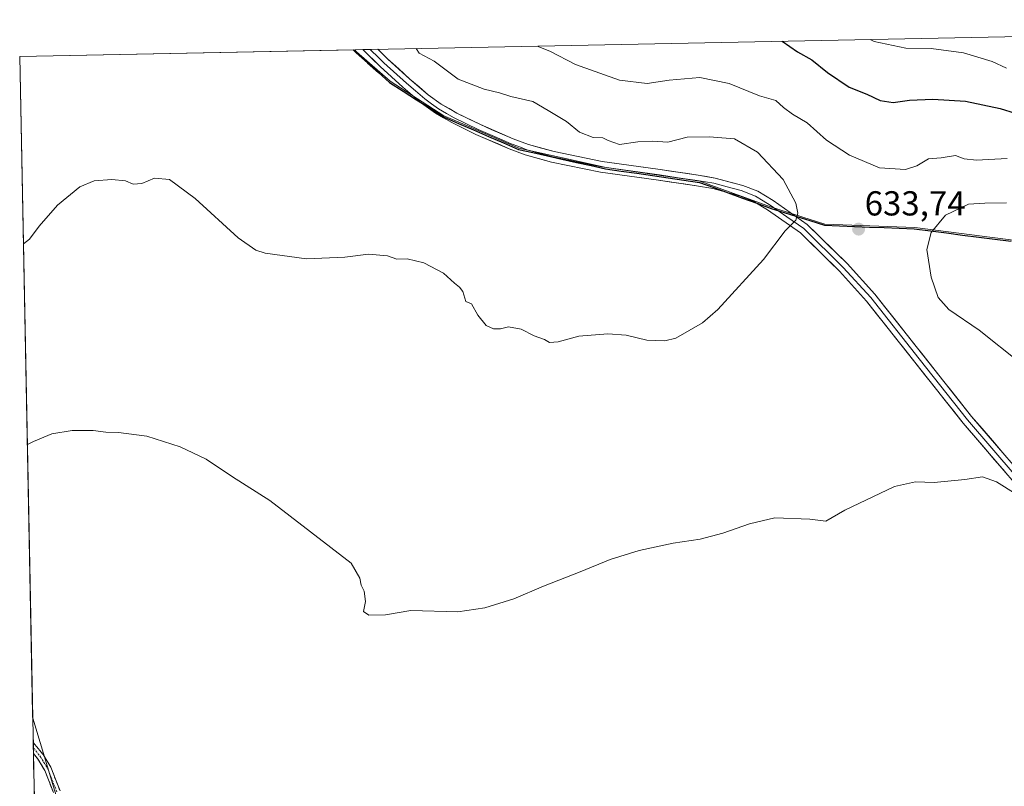
# Model space of a CAD drawing. Units: metres. Extents: x 639619 to 640606, y 4655789 to 4658113.
# Drawn here: x 639619 to 639904, y 4657891 to 4658113 of the extents above; entities that cross this region are included whole.
import ezdxf
from ezdxf.enums import TextEntityAlignment as Align

# ---------------------------------------------------------------- set-up
doc = ezdxf.new("R2010")
doc.units = ezdxf.units.M
doc.header["$MEASUREMENT"] = 0
doc.linetypes.add('TRAZO_Y_PUNTO', pattern=[1, 0.5, -0.25, 0, -0.25])
doc.linetypes.add('TRAZOSX2', pattern=[1.5, 1, -0.5])
for name, color, linetype, lineweight in [('Arbolado forestal CxS', 92, 'Continuous', 0), ('Camino', 19, 'TRAZOSX2', 0), ('Camino Cxs', 19, 'Continuous', 0), ('Camino eje', 19, 'TRAZO_Y_PUNTO', 0), ('Carátula', 7, 'Continuous', 5), ('Comunidad autónoma', 142, 'Continuous', 30), ('Cultivos herbáceos CxS', 92, 'Continuous', 0), ('Curva de nivel maestra', 36, 'Continuous', 30), ('Curva de nivel normal', 36, 'Continuous', 0), ('Layer 0', 7, 'Continuous', 0), ('Matorral CxS', 135, 'Continuous', 0), ('Municipio', 9, 'Continuous', 13), ('Municipio CxS', 142, 'Continuous', 0), ('Provincia', 19, 'Continuous', 0), ('Punto de cota en terreno', 7, 'Continuous', 0), ('Rótulo de punto de cota en terreno', 19, 'Continuous', 0)]:
    doc.layers.add(name, color=color, linetype=linetype, lineweight=lineweight)
doc.styles.add('Arial', font='txt', dxfattribs={"height": 0.2})

# ---------------------------------------------------------------- blocks, each defined once
blk = doc.blocks.new('*U151')
at = {"layer": 'Matorral CxS', "color": 135, "linetype": 'Continuous', "lineweight": 0}
blk.add_polyline3d([(639625.85, 4657766.12, 626.05), (639623, 4657910.93, 627.84), (639637.84, 4657861.78, 626.27)], dxfattribs=at)
blk = doc.blocks.new('*U163')
at = {"layer": 'Curva de nivel normal', "color": 36, "linetype": 'Continuous', "lineweight": 0}
for points in [[(639768.82, 4658105.14, 630), (639768.83, 4658105.14, 630), (639772.53, 4658103.68, 630), (639779.89, 4658099.86, 630), (639792.66, 4658095.3, 630), (639800.67, 4658094.3, 630), (639807, 4658095.33, 630), (639815.82, 4658096.09, 630), (639824.29, 4658094.38, 630), (639833.15, 4658090.8, 630), (639837.84, 4658089.46, 630), (639840.06, 4658087.44, 630), (639842.64, 4658085.47, 630), (639846.86, 4658082.97, 630), (639852.5, 4658077.94, 630), (639859.16, 4658073.59, 630), (639867.84, 4658069.94, 630), (639875.29, 4658069.52, 630), (639878.56, 4658070.5, 630), (639882, 4658072.56, 630), (639885.64, 4658072.85, 630), (639889.76, 4658073.49, 630), (639892.23, 4658072.6, 630), (639895.84, 4658072.16, 630), (639904.66, 4658072.63, 630)], [(639907.33, 4657975.73, 630), (639901.58, 4657979.28, 630), (639897.59, 4657980.69, 630), (639892.51, 4657979.94, 630), (639883.59, 4657979.04, 630), (639878.23, 4657979.23, 630), (639872.09, 4657977.94, 630), (639857.76, 4657971.1, 630), (639852.32, 4657967.9, 630), (639847.62, 4657968.5, 630), (639837.55, 4657968.86, 630), (639830.22, 4657967.13, 630), (639822.55, 4657964.4, 630), (639815.97, 4657962.66, 630), (639808.15, 4657961.52, 630), (639798.32, 4657959.38, 630), (639789.95, 4657956.84, 630), (639781.27, 4657953.22, 630), (639770.61, 4657949.07, 630), (639762.04, 4657945.42, 630), (639753.74, 4657942.82, 630), (639745.86, 4657941.72, 630), (639732.35, 4657942.07, 630), (639724.98, 4657940.85, 630), (639720.14, 4657940.76, 630), (639718.66, 4657941.76, 630), (639719.22, 4657944.65, 630), (639718.77, 4657947.62, 630), (639717.9, 4657949.36, 630), (639717.54, 4657951.45, 630), (639715.09, 4657955.76, 630), (639691.55, 4657973.88, 630), (639680.72, 4657980.68, 630), (639673.16, 4657985.83, 630), (639665.62, 4657989.4, 630), (639655.96, 4657992.41, 630), (639647.76, 4657993.55, 630), (639644.11, 4657993.56, 630), (639640.5, 4657994.11, 630), (639634.37, 4657994.09, 630), (639628.54, 4657993.12, 630), (639623.21, 4657990.93, 630), (639621.43, 4657990.05, 630)]]:
    blk.add_polyline3d(points, dxfattribs=at)
blk = doc.blocks.new('5PATER')
at = {"layer": 'Carátula', "linetype": 'Continuous', "lineweight": 5}
h = blk.add_hatch(color=250, dxfattribs=at)
edge = h.paths.add_edge_path()
edge.add_ellipse((0, 0.01), major_axis=(-1.33, -1.34), ratio=0.999422, start_angle=0, end_angle=360)

msp = doc.modelspace()

# ---------------------------------------------------------------- linework, layer by layer
at = {"layer": 'Arbolado forestal CxS', "color": 92, "linetype": 'Continuous', "lineweight": 0}
for points in [[(639919.98, 4658047.31, 636.77), (639877.98, 4658052.69, 634.89), (639852.03, 4658053.7, 633.93), (639847.76, 4658055.06, 634.53), (639836.62, 4658058.58, 635.26), (639815.85, 4658066.09, 636.09), (639788.74, 4658070.02, 636.11), (639763.54, 4658075.61, 636.01), (639752.65, 4658080.34, 635.97), (639746.66, 4658082.94, 636.04), (639741.88, 4658085.02, 636.06), (639726.32, 4658094.97, 636.02), (639716.64, 4658103.49, 636.18), (639716.07, 4658104.09, 636.2), (640149.89, 4658112.76, 539.21)], [(639716.07, 4658104.09, 636.2), (640149.89, 4658112.76, 539.21)], [(639716.07, 4658104.09, 636.2), (639716.64, 4658103.49, 636.18), (639726.32, 4658094.97, 636.02), (639741.88, 4658085.02, 636.06), (639746.66, 4658082.94, 636.04), (639752.65, 4658080.34, 635.97), (639763.54, 4658075.61, 636.01), (639788.74, 4658070.02, 636.11), (639815.85, 4658066.09, 636.09), (639836.62, 4658058.58, 635.26), (639847.76, 4658055.06, 634.53), (639852.03, 4658053.7, 633.93), (639877.98, 4658052.69, 634.89), (639919.98, 4658047.31, 636.77)]]:
    msp.add_polyline3d(points, dxfattribs=at)
at = {"layer": 'Camino', "color": 19, "linetype": 'TRAZOSX2', "lineweight": 0}
for points in [[(639623.13, 4657903.96), (639623.16, 4657902.37)], [(639623.13, 4657903.96), (639625.96, 4657900.5), (639628.24, 4657896.77), (639630.88, 4657889.98)], [(639623.16, 4657902.37), (639623.2, 4657900.78)], [(639628.98, 4657889.47), (639626.48, 4657895.9), (639624.36, 4657899.36), (639623.2, 4657900.78)]]:
    msp.add_lwpolyline(points, dxfattribs=at)
at = {"layer": 'Camino Cxs', "color": 19, "linetype": 'Continuous', "lineweight": 0}
msp.add_polyline3d([(639628.98, 4657889.47, 627.19), (639627.73, 4657892.69, 627.17), (639626.48, 4657895.9, 627.07), (639624.36, 4657899.36, 627.22), (639623.2, 4657900.78, 627.25), (639623.13, 4657903.96, 627.26), (639625.96, 4657900.5, 627.2), (639628.24, 4657896.77, 627.15), (639629.56, 4657893.38, 627.2), (639630.88, 4657889.98, 627.09)], dxfattribs=at)
at = {"layer": 'Camino eje', "color": 19, "linetype": 'TRAZO_Y_PUNTO', "lineweight": 0}
msp.add_lwpolyline([(639623.16, 4657902.37), (639625.16, 4657899.93), (639626.22, 4657898.2), (639627.36, 4657896.34), (639629.93, 4657889.73)], dxfattribs=at)
at = {"layer": 'Comunidad autónoma', "color": 142, "linetype": 'Continuous', "lineweight": 30}
msp.add_polyline3d([(639715.62, 4658104.08, 636.14), (639716.5, 4658103.16, 636.1), (639719.73, 4658100.32, 636.11), (639722.95, 4658097.48, 636.07), (639726.18, 4658094.64, 635.99), (639730.07, 4658092.15, 635.97), (639733.96, 4658089.66, 635.94), (639737.85, 4658087.18, 635.95), (639741.74, 4658084.69, 635.97), (639746.07, 4658082.81, 635.97), (639750.4, 4658080.93, 635.99), (639754.74, 4658079.04, 635.99), (639759.07, 4658077.16, 635.98), (639763.4, 4658075.28, 635.95), (639767.6, 4658074.35, 635.94), (639771.8, 4658073.42, 635.94), (639776, 4658072.48, 635.97), (639780.21, 4658071.55, 635.96), (639784.41, 4658070.62, 635.97), (639788.61, 4658069.69, 635.95), (639793.13, 4658069.04, 635.98), (639797.65, 4658068.38, 636.06), (639802.17, 4658067.72, 636.09), (639806.68, 4658067.07, 636.14), (639811.2, 4658066.41, 636.14), (639815.72, 4658065.76, 636.12), (639819.87, 4658064.26, 636.01), (639824.02, 4658062.75, 635.92), (639828.18, 4658061.25, 635.82), (639832.33, 4658059.74, 635.59), (639836.48, 4658058.24, 635.41), (639840.19, 4658057.07, 635.23), (639843.91, 4658055.89, 634.93), (639847.62, 4658054.72, 634.61), (639851.89, 4658053.36, 634.03), (639856.21, 4658053.19, 633.75), (639860.54, 4658053.02, 633.71), (639864.87, 4658052.86, 633.8), (639869.19, 4658052.69, 633.85), (639873.51, 4658052.52, 633.86), (639877.84, 4658052.35, 634.09), (639882.51, 4658051.75, 634.84), (639887.17, 4658051.15, 635.59), (639891.84, 4658050.56, 636), (639896.51, 4658049.96, 636.21), (639901.17, 4658049.36, 636.24), (639905.84, 4658048.76, 636.36)], dxfattribs=at)
at = {"layer": 'Cultivos herbáceos CxS', "color": 92, "linetype": 'Continuous', "lineweight": 0}
for points in [[(639637.84, 4657861.78, 626.27), (639623, 4657910.93, 627.84), (639619.22, 4658102.15, 635.89), (639716.07, 4658104.09, 636.2), (639716.64, 4658103.49, 636.18), (639726.32, 4658094.97, 636.02), (639741.88, 4658085.02, 636.06), (639746.66, 4658082.94, 636.04), (639752.65, 4658080.34, 635.97), (639763.54, 4658075.61, 636.01), (639788.74, 4658070.02, 636.11), (639815.85, 4658066.09, 636.09), (639836.62, 4658058.58, 635.26), (639847.76, 4658055.06, 634.53), (639852.03, 4658053.7, 633.93), (639877.98, 4658052.69, 634.89), (639919.98, 4658047.31, 636.77)], [(639619.22, 4658102.15, 635.89), (639716.07, 4658104.09, 636.2)], [(639716.07, 4658104.09, 636.2), (639716.64, 4658103.49, 636.18), (639726.32, 4658094.97, 636.02), (639741.88, 4658085.02, 636.06), (639746.66, 4658082.94, 636.04), (639752.65, 4658080.34, 635.97), (639763.54, 4658075.61, 636.01), (639788.74, 4658070.02, 636.11), (639815.85, 4658066.09, 636.09), (639836.62, 4658058.58, 635.26), (639847.76, 4658055.06, 634.53), (639852.03, 4658053.7, 633.93), (639877.98, 4658052.69, 634.89), (639919.98, 4658047.31, 636.77)], [(639619.22, 4658102.15, 635.89), (639623, 4657910.93, 627.84)], [(639623, 4657910.93, 627.84), (639637.84, 4657861.78, 626.27), (639665.56, 4657824.92, 625.6), (639671.56, 4657791.36, 624.94), (639677.21, 4657775.82, 624.66), (639695.51, 4657748.35, 624.06), (639713.81, 4657711.73, 623.5), (639728.75, 4657666.67, 623.96), (639741.37, 4657638.05, 624.54)]]:
    msp.add_polyline3d(points, dxfattribs=at)
at = {"layer": 'Curva de nivel maestra', "color": 36, "linetype": 'Continuous', "lineweight": 30}
msp.add_polyline3d([(639839.63, 4658106.56, 625), (639844.09, 4658103.49, 625), (639848.22, 4658101.19, 625), (639852.75, 4658097.54, 625), (639859.05, 4658093.23, 625), (639864.16, 4658091.26, 625), (639867.96, 4658089.4, 625), (639871.74, 4658088.89, 625), (639876.45, 4658089.54, 625), (639883.22, 4658089.81, 625), (639892.65, 4658089.19, 625), (639902.68, 4658087.13, 625), (639911.32, 4658084.4, 625)], dxfattribs=at)
at = {"layer": 'Curva de nivel normal', "color": 36, "linetype": 'Continuous', "lineweight": 0}
for points in [[(639865.08, 4658107.07, 620), (639866.28, 4658106.46, 620), (639875.44, 4658104.53, 620), (639882.7, 4658104.45, 620), (639892.09, 4658103.19, 620), (639900.35, 4658100.67, 620), (639904.5, 4658098.74, 620)], [(639620.29, 4658047.99, 635), (639622.02, 4658049.37, 635), (639624.81, 4658053.16, 635), (639630.14, 4658059.22, 635), (639636.58, 4658064.49, 635), (639640.74, 4658066.22, 635), (639645.88, 4658066.63, 635), (639649.83, 4658066.17, 635), (639652.02, 4658065.25, 635), (639654.5, 4658065.42, 635), (639658.21, 4658066.95, 635), (639662.54, 4658066.59, 635), (639669.92, 4658061.1, 635), (639682.39, 4658049.77, 635), (639687.49, 4658046.17, 635), (639690.23, 4658045.35, 635), (639702.12, 4658043.72, 635), (639713.22, 4658044.14, 635), (639720.06, 4658045.05, 635), (639725.56, 4658044.54, 635), (639728.25, 4658043.58, 635), (639731.26, 4658043.7, 635), (639736.09, 4658042.54, 635), (639741.71, 4658039.49, 635), (639744.89, 4658036.66, 635), (639746.35, 4658035.46, 635), (639747.32, 4658034.2, 635), (639748.22, 4658031.33, 635), (639749.84, 4658030.67, 635), (639751.7, 4658027.45, 635), (639754.12, 4658024.45, 635), (639756.22, 4658023.47, 635), (639758.22, 4658023.48, 635), (639760.55, 4658023.99, 635), (639764.19, 4658023.31, 635), (639767.94, 4658021.44, 635), (639770.93, 4658020.37, 635), (639772.4, 4658019.52, 635), (639774.89, 4658019.71, 635), (639780.89, 4658021.32, 635), (639789.22, 4658022.03, 635), (639794.55, 4658021.64, 635), (639800.55, 4658020.18, 635), (639805.78, 4658019.97, 635), (639808.94, 4658020.77, 635), (639816.62, 4658025.21, 635), (639821.09, 4658029, 635), (639834.27, 4658043.52, 635), (639840.55, 4658051.77, 635), (639843.64, 4658054.81, 635), (639844.22, 4658056.86, 635), (639843.62, 4658059.76, 635), (639839.9, 4658066.64, 635), (639832.56, 4658074.46, 635), (639825.89, 4658078.3, 635), (639818.56, 4658078.88, 635), (639812.24, 4658078.81, 635), (639806.56, 4658077.34, 635), (639802.22, 4658077.72, 635), (639797.89, 4658077.46, 635), (639792.66, 4658076.67, 635), (639789.31, 4658077.82, 635), (639787.84, 4658078.68, 635), (639785.06, 4658078.76, 635), (639781.1, 4658080.28, 635), (639777.26, 4658083.32, 635), (639772.04, 4658086.56, 635), (639767.53, 4658089.18, 635), (639761.24, 4658090.59, 635), (639757.89, 4658091.67, 635), (639753.47, 4658092.66, 635), (639745.96, 4658095.57, 635), (639739.03, 4658100.8, 635), (639734.69, 4658103.13, 635), (639733.8, 4658104.44, 635), (639733.8, 4658104.44, 635)], [(639904.56, 4658059.84, 635), (639898.23, 4658059.72, 635), (639893.56, 4658059.45, 635), (639886.9, 4658056.29, 635), (639882.69, 4658051.26, 635), (639881.48, 4658046.33, 635), (639882.75, 4658038.39, 635), (639884.76, 4658032.52, 635), (639887.82, 4658029, 635), (639896.57, 4658023.03, 635), (639908.45, 4658013.59, 635)]]:
    msp.add_polyline3d(points, dxfattribs=at)
at = {"layer": 'Layer 0', "linetype": 'Continuous', "lineweight": 0}
for points in [[(639720.57, 4658104.18), (639718.38, 4658104.13)], [(639913.16, 4657971.59), (639892.03, 4657996.17), (639864.08, 4658031.46), (639856.19, 4658040.13), (639844.92, 4658051.2), (639835.37, 4658057.88), (639831.23, 4658060.37), (639827.29, 4658061.92), (639819.62, 4658063.97), (639814.86, 4658064.78), (639803.95, 4658066.36), (639787.12, 4658068.68), (639772.99, 4658071.61), (639765.39, 4658073.72), (639760.71, 4658075.48), (639751.11, 4658079.61), (639744.12, 4658083.04), (639739.42, 4658085.72), (639735.35, 4658088.63), (639730, 4658093.26), (639723.42, 4658099.21), (639718.38, 4658104.13)], [(639722.76, 4658104.22), (639720.57, 4658104.18)], [(639720.57, 4658104.18), (639723.09, 4658101.72), (639724.49, 4658100.35), (639731.03, 4658094.43), (639733.64, 4658092.18), (639736.32, 4658089.86), (639738.23, 4658088.49), (639740.26, 4658087.04), (639742.61, 4658085.7), (639744.85, 4658084.42), (639751.76, 4658081.03), (639756.49, 4658078.99), (639761.29, 4658076.93), (639763.53, 4658076.09), (639765.87, 4658075.21), (639769.67, 4658074.15), (639773.36, 4658073.13), (639780.32, 4658071.68), (639787.39, 4658070.22), (639795.8, 4658069.06), (639804.17, 4658067.91), (639809.63, 4658067.12), (639815.1, 4658066.32), (639819.95, 4658065.5), (639823.79, 4658064.47), (639827.78, 4658063.41), (639831.92, 4658061.78), (639834.15, 4658060.43), (639836.22, 4658059.19), (639841, 4658055.85), (639845.92, 4658052.41), (639857.32, 4658041.21), (639865.27, 4658032.47), (639879.26, 4658014.81), (639893.24, 4657997.17), (639914.33, 4657972.63)], [(639722.76, 4658104.22), (639725.55, 4658101.49), (639732.06, 4658095.6), (639737.28, 4658091.09), (639741.1, 4658088.35), (639745.58, 4658085.8), (639752.41, 4658082.45), (639761.87, 4658078.37), (639766.35, 4658076.69), (639773.72, 4658074.65), (639787.65, 4658071.75), (639804.39, 4658069.45), (639815.34, 4658067.86), (639820.28, 4658067.02), (639828.27, 4658064.89), (639832.61, 4658063.18), (639837.07, 4658060.49), (639846.92, 4658053.61), (639858.44, 4658042.29), (639866.46, 4658033.48), (639894.44, 4657998.16), (639915.49, 4657973.67)]]:
    msp.add_lwpolyline(points, dxfattribs=at)
msp.add_polyline3d([(639904.1, 4657982.12, 630.35), (639901.09, 4657985.64, 630.64), (639898.07, 4657989.15, 630.84), (639895.05, 4657992.66, 631.14), (639892.03, 4657996.17, 631.43), (639889.24, 4657999.7, 631.58), (639886.44, 4658003.23, 631.89), (639883.65, 4658006.76, 632.06), (639880.85, 4658010.29, 632.32), (639878.06, 4658013.82, 632.58), (639875.26, 4658017.34, 632.76), (639872.47, 4658020.87, 633.03), (639869.67, 4658024.4, 633.16), (639866.88, 4658027.93, 633.36), (639864.08, 4658031.46, 633.51), (639861.45, 4658034.35, 633.7), (639858.82, 4658037.24, 633.83), (639856.19, 4658040.13, 633.99), (639853.37, 4658042.9, 634.14), (639850.56, 4658045.67, 634.3), (639847.74, 4658048.43, 634.51), (639844.92, 4658051.2, 634.74), (639841.74, 4658053.43, 634.92), (639838.55, 4658055.65, 635.18), (639835.37, 4658057.88, 635.42), (639831.23, 4658060.37, 635.65), (639827.29, 4658061.92, 635.86), (639823.46, 4658062.95, 635.92), (639819.62, 4658063.97, 636), (639814.86, 4658064.78, 636.11), (639811.22, 4658065.31, 636.13), (639807.59, 4658065.83, 636.15), (639803.95, 4658066.36, 636.11), (639799.74, 4658066.94, 636.09), (639795.54, 4658067.52, 636.07), (639791.33, 4658068.1, 636.03), (639787.12, 4658068.68, 635.96), (639782.41, 4658069.66, 635.93), (639777.7, 4658070.63, 635.95), (639772.99, 4658071.61, 635.96), (639769.19, 4658072.67, 635.95), (639765.39, 4658073.72, 635.94), (639763.05, 4658074.6, 635.95), (639760.71, 4658075.48, 635.96), (639757.51, 4658076.86, 635.98), (639754.31, 4658078.23, 636), (639751.11, 4658079.61, 636), (639747.62, 4658081.33, 636), (639744.12, 4658083.04, 635.98), (639741.77, 4658084.38, 635.97), (639739.42, 4658085.72, 635.95), (639737.39, 4658087.18, 635.95), (639735.35, 4658088.63, 635.94), (639732.68, 4658090.95, 635.95), (639730, 4658093.26, 635.97), (639726.71, 4658096.24, 636), (639723.42, 4658099.21, 636.07), (639720.9, 4658101.68, 636.1), (639718.38, 4658104.13, 636.11), (639722.76, 4658104.22, 636.08), (639725.55, 4658101.49, 636.04), (639728.81, 4658098.55, 636.02), (639732.06, 4658095.6, 635.99), (639734.67, 4658093.35, 635.96), (639737.28, 4658091.09, 635.93), (639741.1, 4658088.35, 635.92), (639743.34, 4658087.08, 635.95), (639745.58, 4658085.8, 635.97), (639749, 4658084.13, 635.94), (639752.41, 4658082.45, 635.97), (639755.56, 4658081.09, 635.99), (639758.72, 4658079.73, 635.99), (639761.87, 4658078.37, 635.98), (639766.35, 4658076.69, 635.97), (639770.04, 4658075.67, 635.97), (639773.72, 4658074.65, 635.95), (639778.36, 4658073.68, 635.98), (639783.01, 4658072.72, 635.99), (639787.65, 4658071.75, 635.94), (639791.84, 4658071.18, 635.79), (639796.02, 4658070.6, 635.81), (639800.21, 4658070.03, 635.97), (639804.39, 4658069.45, 636.03), (639808.04, 4658068.92, 636.09), (639811.69, 4658068.39, 636.14), (639815.34, 4658067.86, 636.17), (639817.81, 4658067.44, 636.15), (639820.28, 4658067.02, 636.12), (639824.28, 4658065.96, 636), (639828.27, 4658064.89, 635.88), (639832.61, 4658063.18, 635.74), (639834.84, 4658061.84, 635.64), (639837.07, 4658060.49, 635.49), (639840.35, 4658058.2, 635.31), (639843.64, 4658055.9, 634.95), (639846.92, 4658053.61, 634.75), (639849.8, 4658050.78, 634.39), (639852.68, 4658047.95, 634.26), (639855.56, 4658045.12, 634.09), (639858.44, 4658042.29, 634.06), (639861.11, 4658039.35, 633.95), (639863.79, 4658036.42, 633.85), (639866.46, 4658033.48, 633.6), (639869.26, 4658029.95, 633.56), (639872.06, 4658026.42, 633.37), (639874.85, 4658022.88, 633.25), (639877.65, 4658019.35, 632.99), (639880.45, 4658015.82, 632.73), (639883.25, 4658012.29, 632.59), (639886.05, 4658008.76, 632.23), (639888.84, 4658005.22, 632.08), (639891.64, 4658001.69, 631.68), (639894.44, 4657998.16, 631.51), (639897.45, 4657994.66, 631.31), (639900.45, 4657991.16, 631.01), (639903.46, 4657987.66, 630.79), (639906.47, 4657984.17, 630.49)], dxfattribs=at)
at = {"layer": 'Matorral CxS', "color": 135, "linetype": 'Continuous', "lineweight": 0}
for points in [[(639623, 4657910.93, 627.84), (639637.84, 4657861.78, 626.27), (639665.56, 4657824.92, 625.6), (639671.56, 4657791.36, 624.94), (639677.21, 4657775.82, 624.66), (639695.51, 4657748.35, 624.06), (639713.81, 4657711.73, 623.5), (639728.75, 4657666.67, 623.96), (639741.37, 4657638.05, 624.54)], [(639623, 4657910.93, 627.84), (639625.85, 4657766.12, 626.05)]]:
    msp.add_polyline3d(points, dxfattribs=at)
at = {"layer": 'Municipio', "color": 9, "linetype": 'Continuous', "lineweight": 13}
msp.add_polyline3d([(639715.62, 4658104.08, 636.14), (639716.5, 4658103.16, 636.1), (639719.73, 4658100.32, 636.11), (639722.95, 4658097.48, 636.07), (639726.18, 4658094.64, 635.99), (639730.07, 4658092.15, 635.97), (639733.96, 4658089.66, 635.94), (639737.85, 4658087.18, 635.95), (639741.74, 4658084.69, 635.97), (639746.07, 4658082.81, 635.97), (639750.4, 4658080.93, 635.99), (639754.74, 4658079.04, 635.99), (639759.07, 4658077.16, 635.98), (639763.4, 4658075.28, 635.95), (639767.6, 4658074.35, 635.94), (639771.8, 4658073.42, 635.94), (639776, 4658072.48, 635.97), (639780.21, 4658071.55, 635.96), (639784.41, 4658070.62, 635.97), (639788.61, 4658069.69, 635.95), (639793.13, 4658069.04, 635.98), (639797.65, 4658068.38, 636.06), (639802.17, 4658067.72, 636.09), (639806.68, 4658067.07, 636.14), (639811.2, 4658066.41, 636.14), (639815.72, 4658065.76, 636.12), (639819.87, 4658064.26, 636.01), (639824.02, 4658062.75, 635.92), (639828.18, 4658061.25, 635.82), (639832.33, 4658059.74, 635.59), (639836.48, 4658058.24, 635.41), (639840.19, 4658057.07, 635.23), (639843.91, 4658055.89, 634.93), (639847.62, 4658054.72, 634.61), (639851.89, 4658053.36, 634.03), (639856.21, 4658053.19, 633.75), (639860.54, 4658053.02, 633.71), (639864.87, 4658052.86, 633.8), (639869.19, 4658052.69, 633.85), (639873.51, 4658052.52, 633.86), (639877.84, 4658052.35, 634.09), (639882.51, 4658051.75, 634.84), (639887.17, 4658051.15, 635.59), (639891.84, 4658050.56, 636), (639896.51, 4658049.96, 636.21), (639901.17, 4658049.36, 636.24), (639905.84, 4658048.76, 636.36)], dxfattribs=at)
at = {"layer": 'Municipio CxS', "color": 142, "linetype": 'Continuous', "lineweight": 0}
msp.add_polyline3d([(639623.46, 4657887.33, 627.62), (639623.36, 4657892.32, 627.68), (639623.26, 4657897.32, 627.38), (639623.17, 4657902.31, 627.23), (639623.07, 4657907.31, 627.62), (639622.97, 4657912.31, 627.9), (639622.87, 4657917.3, 627.92), (639622.77, 4657922.3, 627.95), (639622.67, 4657927.29, 628.02), (639622.57, 4657932.29, 628.09), (639622.48, 4657937.29, 628.17), (639622.38, 4657942.28, 628.24), (639622.28, 4657947.28, 628.28), (639622.18, 4657952.27, 628.33), (639622.08, 4657957.27, 628.42), (639621.98, 4657962.26, 628.54), (639621.88, 4657967.26, 628.71), (639621.78, 4657972.26, 628.9), (639621.69, 4657977.25, 629.13), (639621.59, 4657982.25, 629.42), (639621.49, 4657987.24, 629.75), (639621.39, 4657992.24, 630.09), (639621.29, 4657997.24, 630.43), (639621.19, 4658002.23, 630.77), (639621.09, 4658007.23, 631.12), (639621, 4658012.22, 631.43), (639620.9, 4658017.22, 631.75), (639620.8, 4658022.22, 632.11), (639620.7, 4658027.21, 632.56), (639620.6, 4658032.21, 633.03), (639620.5, 4658037.2, 633.41), (639620.4, 4658042.2, 633.96), (639620.3, 4658047.2, 634.74), (639620.21, 4658052.19, 635.07), (639620.11, 4658057.19, 634.99), (639620.01, 4658062.18, 635), (639619.91, 4658067.18, 635.14), (639619.81, 4658072.17, 635.28), (639619.71, 4658077.17, 635.42), (639619.61, 4658082.17, 635.54), (639619.52, 4658087.16, 635.64), (639619.42, 4658092.16, 635.75), (639619.32, 4658097.15, 635.83), (639619.22, 4658102.15, 635.91), (639624.04, 4658102.25, 635.91), (639628.86, 4658102.34, 635.91), (639633.68, 4658102.44, 635.93), (639638.5, 4658102.54, 635.95), (639643.32, 4658102.63, 635.97), (639648.14, 4658102.73, 636), (639652.96, 4658102.82, 636.02), (639657.78, 4658102.92, 636.03), (639662.6, 4658103.02, 636.07), (639667.42, 4658103.11, 636.09), (639672.24, 4658103.21, 636.16), (639677.06, 4658103.31, 636.21), (639681.88, 4658103.4, 636.19), (639686.7, 4658103.5, 636.14), (639691.52, 4658103.6, 636.16), (639696.34, 4658103.69, 636.19), (639701.16, 4658103.79, 636.24), (639705.98, 4658103.89, 636.27), (639710.8, 4658103.98, 636.3), (639715.62, 4658104.08, 636.14), (639716.5, 4658103.16, 636.1), (639719.73, 4658100.32, 636.11), (639722.95, 4658097.48, 636.07), (639726.18, 4658094.64, 635.99), (639730.07, 4658092.15, 635.97), (639733.96, 4658089.66, 635.94), (639737.85, 4658087.18, 635.95), (639741.74, 4658084.69, 635.97), (639746.07, 4658082.81, 635.97), (639750.4, 4658080.93, 635.99), (639754.74, 4658079.04, 635.99), (639759.07, 4658077.16, 635.98), (639763.4, 4658075.28, 635.95), (639767.6, 4658074.35, 635.94), (639771.8, 4658073.42, 635.94), (639776, 4658072.48, 635.97), (639780.21, 4658071.55, 635.96), (639784.41, 4658070.62, 635.97), (639788.61, 4658069.69, 635.95), (639793.13, 4658069.04, 635.98), (639797.65, 4658068.38, 636.06), (639802.17, 4658067.72, 636.09), (639806.68, 4658067.07, 636.14), (639811.2, 4658066.41, 636.14), (639815.72, 4658065.76, 636.12), (639819.87, 4658064.26, 636.01), (639824.02, 4658062.75, 635.92), (639828.18, 4658061.25, 635.82), (639832.33, 4658059.74, 635.59), (639836.48, 4658058.24, 635.41), (639840.19, 4658057.07, 635.23), (639843.91, 4658055.89, 634.93), (639847.62, 4658054.72, 634.61), (639851.89, 4658053.36, 634.03), (639856.21, 4658053.19, 633.75), (639860.54, 4658053.02, 633.71), (639864.87, 4658052.86, 633.8), (639869.19, 4658052.69, 633.85), (639873.51, 4658052.52, 633.86), (639877.84, 4658052.35, 634.09), (639882.51, 4658051.75, 634.84), (639887.17, 4658051.15, 635.59), (639891.84, 4658050.56, 636), (639896.51, 4658049.96, 636.21), (639901.17, 4658049.36, 636.24), (639905.84, 4658048.76, 636.36)], dxfattribs=at)
at = {"layer": 'Provincia', "color": 19, "linetype": 'Continuous', "lineweight": 0}
msp.add_polyline3d([(639715.62, 4658104.08, 636.14), (639716.5, 4658103.16, 636.1), (639719.73, 4658100.32, 636.11), (639722.95, 4658097.48, 636.07), (639726.18, 4658094.64, 635.99), (639730.07, 4658092.15, 635.97), (639733.96, 4658089.66, 635.94), (639737.85, 4658087.18, 635.95), (639741.74, 4658084.69, 635.97), (639746.07, 4658082.81, 635.97), (639750.4, 4658080.93, 635.99), (639754.74, 4658079.04, 635.99), (639759.07, 4658077.16, 635.98), (639763.4, 4658075.28, 635.95), (639767.6, 4658074.35, 635.94), (639771.8, 4658073.42, 635.94), (639776, 4658072.48, 635.97), (639780.21, 4658071.55, 635.96), (639784.41, 4658070.62, 635.97), (639788.61, 4658069.69, 635.95), (639793.13, 4658069.04, 635.98), (639797.65, 4658068.38, 636.06), (639802.17, 4658067.72, 636.09), (639806.68, 4658067.07, 636.14), (639811.2, 4658066.41, 636.14), (639815.72, 4658065.76, 636.12), (639819.87, 4658064.26, 636.01), (639824.02, 4658062.75, 635.92), (639828.18, 4658061.25, 635.82), (639832.33, 4658059.74, 635.59), (639836.48, 4658058.24, 635.41), (639840.19, 4658057.07, 635.23), (639843.91, 4658055.89, 634.93), (639847.62, 4658054.72, 634.61), (639851.89, 4658053.36, 634.03), (639856.21, 4658053.19, 633.75), (639860.54, 4658053.02, 633.71), (639864.87, 4658052.86, 633.8), (639869.19, 4658052.69, 633.85), (639873.51, 4658052.52, 633.86), (639877.84, 4658052.35, 634.09), (639882.51, 4658051.75, 634.84), (639887.17, 4658051.15, 635.59), (639891.84, 4658050.56, 636), (639896.51, 4658049.96, 636.21), (639901.17, 4658049.36, 636.24), (639905.84, 4658048.76, 636.36)], dxfattribs=at)

# ---------------------------------------------------------------- block references
at = {"layer": 'Curva de nivel normal', "color": 36, "linetype": 'Continuous', "lineweight": 0}
msp.add_blockref('*U163', (0, 0), dxfattribs=at)
at = {"layer": 'Matorral CxS', "color": 135, "linetype": 'Continuous', "lineweight": 0}
msp.add_blockref('*U151', (0, 0), dxfattribs=at)
at = {"layer": 'Punto de cota en terreno', "linetype": 'Continuous', "lineweight": 0}
msp.add_blockref('5PATER', (639861.76, 4658052.26, 633.74), dxfattribs=at)

# ---------------------------------------------------------------- texts
at = {"layer": 'Rótulo de punto de cota en terreno', "color": 19, "linetype": 'Continuous', "lineweight": 0, "style": 'Arial'}
msp.add_text('633,74', height=7, dxfattribs=at).set_placement((639863.52, 4658054.02), align=Align.BOTTOM_LEFT)

doc.saveas('drawing.dxf')
